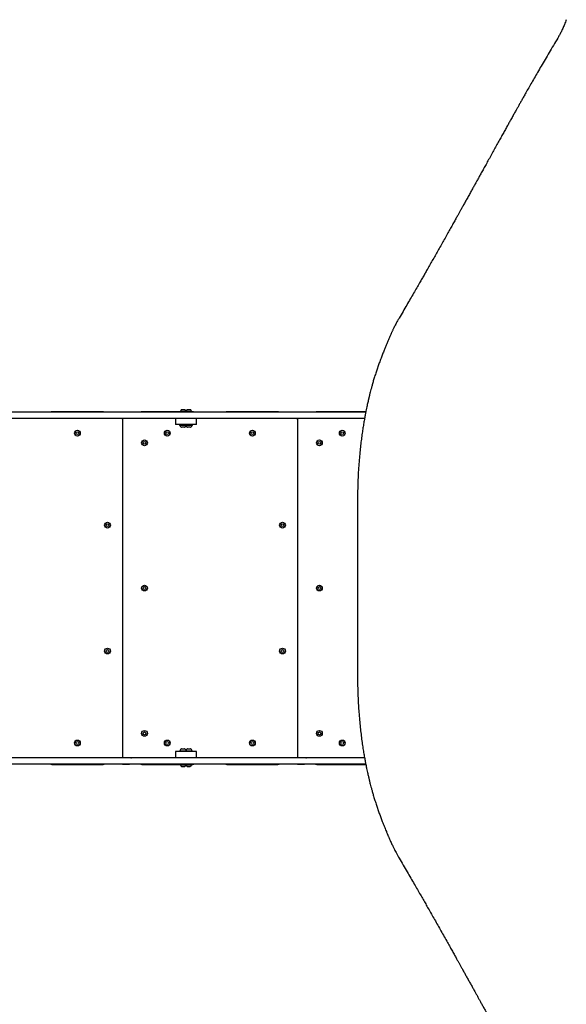
# Model space of a CAD drawing. Units: inches. Extents: x -201 to 178, y -280 to 182.
# Drawn here: x -71 to -26, y -105 to -25 of the extents above; entities that cross this region are included whole.
import ezdxf

# ---------------------------------------------------------------- set-up
doc = ezdxf.new("R2010")
doc.units = ezdxf.units.IN
doc.header["$MEASUREMENT"] = 0
doc.layers.get('0').update_dxf_attribs({"true_color": 0x000000})

msp = doc.modelspace()

# ---------------------------------------------------------------- linework, layer by layer
at = {"color": 18, "linetype": 'Continuous', "lineweight": 25, "true_color": 0x000000}
for p, q in [((-41.555, -52.469), (-41.815, -53.219)), ((-42.653, -56.469), (-72.943, -56.469)), ((-64.027, -56.449), (-68.191, -56.449)), ((-62.453, -56.469), (-62.453, -56.449)), ((-62.453, -56.449), (-61.862, -56.449)), ((-61.862, -56.449), (-61.862, -56.469)), ((-57.74, -56.449), (-60.878, -56.449)), ((-57.276, -56.41), (-57.74, -56.41)), ((-57.74, -56.41), (-57.74, -56.469)), ((-57.617, -56.28), (-57.629, -56.28)), ((-57.517, -56.28), (-57.617, -56.28)), ((-57.408, -56.28), (-57.517, -56.28)), ((-57.387, -56.28), (-57.408, -56.28)), ((-56.812, -56.41), (-57.276, -56.41)), ((-57.276, -56.469), (-57.276, -56.41)), ((-57.165, -56.28), (-57.166, -56.28)), ((-57.093, -56.28), (-57.165, -56.28)), ((-56.973, -56.28), (-57.093, -56.28)), ((-56.924, -56.28), (-56.973, -56.28)), ((-56.812, -56.469), (-56.812, -56.41)), ((-56.714, -56.449), (-56.812, -56.449)), ((-49.795, -56.449), (-53.959, -56.449)), ((-48.22, -56.469), (-48.22, -56.449)), ((-48.22, -56.449), (-47.63, -56.449)), ((-47.63, -56.449), (-47.63, -56.469)), ((-42.649, -56.449), (-46.646, -56.449)), ((-42.75, -56.981), (-72.943, -56.981)), ((-70.75, -57), (-70.75, -56.981)), ((-68.388, -57), (-70.75, -57)), ((-68.388, -56.981), (-68.388, -57)), ((-63.831, -57), (-63.831, -56.981)), ((-62.492, -57), (-63.831, -57)), ((-62.453, -57), (-62.453, -56.981)), ((-62.453, -57.04), (-62.453, -57)), ((-62.453, -57), (-62.413, -57)), ((-62.453, -57.04), (-62.453, -84.52)), ((-61.075, -57), (-62.413, -57)), ((-61.862, -57), (-61.862, -56.981)), ((-61.705, -56.981), (-61.705, -57)), ((-61.075, -56.981), (-61.075, -57)), ((-58.135, -56.981), (-58.135, -57.493)), ((-58.13, -57.493), (-58.135, -57.493)), ((-57.991, -57.493), (-58.13, -57.493)), ((-57.41, -57.493), (-57.991, -57.493)), ((-57.817, -57.493), (-57.817, -57.552)), ((-57.199, -57.552), (-57.817, -57.552)), ((-57.744, -57.571), (-57.744, -57.589)), ((-57.013, -57.493), (-57.41, -57.493)), ((-57.272, -57.589), (-57.272, -57.571)), ((-56.736, -57.552), (-57.202, -57.552)), ((-57.199, -57.552), (-57.199, -57.493)), ((-56.68, -57.493), (-57.013, -57.493)), ((-56.809, -57.589), (-56.809, -57.571)), ((-56.736, -57.552), (-56.736, -57.493)), ((-56.464, -57.493), (-56.68, -57.493)), ((-56.418, -57.493), (-56.464, -57.493)), ((-56.418, -57.493), (-56.418, -56.981)), ((-54.155, -57), (-56.418, -57)), ((-54.155, -56.981), (-54.155, -57)), ((-49.598, -57), (-49.598, -56.981)), ((-48.26, -57), (-49.598, -57)), ((-48.22, -57), (-48.22, -56.981)), ((-48.22, -57.04), (-48.22, -57)), ((-48.22, -57), (-48.181, -57)), ((-48.22, -57.04), (-48.22, -84.52)), ((-46.842, -57), (-48.181, -57)), ((-47.63, -57), (-47.63, -56.981)), ((-47.472, -56.981), (-47.472, -57)), ((-46.842, -56.981), (-46.842, -57)), ((-57.607, -57.709), (-57.608, -57.709)), ((-57.408, -57.709), (-57.607, -57.709)), ((-57.114, -57.709), (-57.145, -57.709)), ((-56.945, -57.709), (-57.114, -57.709)), ((-43.32, -63.555), (-43.32, -78.005)), ((-57.817, -84.008), (-57.199, -84.008)), ((-57.817, -84.008), (-57.817, -84.067)), ((-57.744, -83.971), (-57.744, -83.989)), ((-57.608, -83.851), (-57.408, -83.851)), ((-57.272, -83.989), (-57.272, -83.971)), ((-57.202, -84.008), (-57.072, -84.008)), ((-57.199, -84.067), (-57.199, -84.008)), ((-57.145, -83.851), (-56.945, -83.851)), ((-57.072, -84.008), (-56.736, -84.008)), ((-56.809, -83.989), (-56.809, -83.971)), ((-56.736, -84.067), (-56.736, -84.008)), ((-42.75, -84.579), (-72.943, -84.579)), ((-70.75, -84.579), (-70.75, -84.56)), ((-70.75, -84.56), (-68.388, -84.56)), ((-68.388, -84.56), (-68.388, -84.579)), ((-63.831, -84.579), (-63.831, -84.56)), ((-63.831, -84.56), (-62.492, -84.56)), ((-62.453, -84.56), (-62.453, -84.52)), ((-62.453, -84.579), (-62.453, -84.56)), ((-62.413, -84.56), (-62.453, -84.56)), ((-62.413, -84.56), (-61.075, -84.56)), ((-61.862, -84.579), (-61.862, -84.56)), ((-61.705, -84.579), (-61.705, -84.56)), ((-61.075, -84.56), (-61.075, -84.579)), ((-58.13, -84.067), (-58.135, -84.067)), ((-58.135, -84.067), (-58.135, -84.579)), ((-57.991, -84.067), (-58.13, -84.067)), ((-57.41, -84.067), (-57.991, -84.067)), ((-57.013, -84.067), (-57.41, -84.067)), ((-56.68, -84.067), (-57.013, -84.067)), ((-56.464, -84.067), (-56.68, -84.067)), ((-56.418, -84.067), (-56.464, -84.067)), ((-56.418, -84.579), (-56.418, -84.067)), ((-56.418, -84.56), (-54.155, -84.56)), ((-54.155, -84.56), (-54.155, -84.579)), ((-49.598, -84.56), (-48.26, -84.56)), ((-49.598, -84.579), (-49.598, -84.56)), ((-48.22, -84.56), (-48.22, -84.52)), ((-48.22, -84.579), (-48.22, -84.56)), ((-48.181, -84.56), (-48.22, -84.56)), ((-48.181, -84.56), (-46.842, -84.56)), ((-47.63, -84.579), (-47.63, -84.56)), ((-47.472, -84.579), (-47.472, -84.56)), ((-46.842, -84.56), (-46.842, -84.579)), ((-42.653, -85.091), (-72.943, -85.091)), ((-68.191, -85.111), (-64.027, -85.111)), ((-62.453, -85.111), (-62.453, -85.091)), ((-61.862, -85.111), (-62.453, -85.111)), ((-61.862, -85.091), (-61.862, -85.111)), ((-60.878, -85.111), (-57.74, -85.111)), ((-57.74, -85.091), (-57.74, -85.15)), ((-57.74, -85.15), (-57.276, -85.15)), ((-57.629, -85.28), (-57.58, -85.28)), ((-57.58, -85.28), (-57.46, -85.28)), ((-57.46, -85.28), (-57.388, -85.28)), ((-57.388, -85.28), (-57.387, -85.28)), ((-57.276, -85.15), (-57.276, -85.091)), ((-57.276, -85.15), (-57.066, -85.15)), ((-57.166, -85.28), (-57.114, -85.28)), ((-57.114, -85.28), (-56.994, -85.28)), ((-57.066, -85.15), (-56.812, -85.15)), ((-56.994, -85.28), (-56.924, -85.28)), ((-56.924, -85.28), (-56.924, -85.28)), ((-56.812, -85.15), (-56.812, -85.091)), ((-56.812, -85.111), (-56.714, -85.111)), ((-53.959, -85.111), (-49.795, -85.111)), ((-48.22, -85.111), (-48.22, -85.091)), ((-47.63, -85.111), (-48.22, -85.111)), ((-47.63, -85.091), (-47.63, -85.111)), ((-46.646, -85.111), (-42.649, -85.111)), ((-41.815, -88.341), (-41.555, -89.091))]:
    msp.add_line(p, q, dxfattribs=at)
for centre, radius in [((-66.109, -58.187), 0.236), ((-66.109, -58.187), 0.118), ((-58.796, -58.187), 0.236), ((-58.796, -58.187), 0.118), ((-51.877, -58.187), 0.236), ((-51.877, -58.187), 0.118), ((-44.564, -58.187), 0.236), ((-44.564, -58.187), 0.118), ((-60.655, -58.969), 0.236), ((-60.655, -58.969), 0.118), ((-46.423, -58.969), 0.236), ((-46.423, -58.969), 0.118), ((-63.659, -65.662), 0.236), ((-63.659, -65.662), 0.118), ((-49.427, -65.662), 0.236), ((-49.427, -65.662), 0.118), ((-60.655, -70.78), 0.236), ((-60.655, -70.78), 0.118), ((-46.423, -70.78), 0.236), ((-46.423, -70.78), 0.118), ((-63.659, -75.898), 0.236), ((-63.659, -75.898), 0.118), ((-49.427, -75.898), 0.236), ((-49.427, -75.898), 0.118), ((-60.655, -82.591), 0.236), ((-46.423, -82.591), 0.236), ((-66.109, -83.373), 0.236), ((-60.655, -82.591), 0.118), ((-58.796, -83.373), 0.236), ((-51.877, -83.373), 0.236), ((-46.423, -82.591), 0.118), ((-44.564, -83.373), 0.236), ((-66.109, -83.373), 0.118), ((-58.796, -83.373), 0.118), ((-51.877, -83.373), 0.118), ((-44.564, -83.373), 0.118)]:
    msp.add_circle(centre, radius, dxfattribs=at)
for centre, radius, start, end in [((-68.191, -56.646), 0.197, 90, 115.84193), ((-64.027, -56.646), 0.197, 64.15807, 90), ((-60.878, -56.646), 0.197, 90, 115.84193), ((-57.535, -56.41), 0.172, 140.26264, 173.07192), ((-57.688, -56.391), 0.0186, 173.07192, 270), ((-57.626, -56.335), 0.0548, 93.41606, 140.26264), ((-57.39, -56.335), 0.0548, 39.73736, 86.58394), ((-57.48, -56.41), 0.172, 6.92808, 39.73736), ((-57.328, -56.391), 0.0186, 270, 6.92808), ((-57.072, -56.41), 0.172, 140.26264, 173.07192), ((-57.225, -56.391), 0.0186, 173.07192, 270), ((-57.163, -56.335), 0.0548, 93.41606, 140.26264), ((-56.927, -56.335), 0.0548, 39.73736, 86.58394), ((-57.017, -56.41), 0.172, 6.92808, 39.73736), ((-56.865, -56.391), 0.0186, 270, 6.92808), ((-56.714, -56.646), 0.197, 64.15807, 90), ((-53.959, -56.646), 0.197, 90, 115.84193), ((-49.795, -56.646), 0.197, 64.15807, 90), ((-46.646, -56.646), 0.197, 90, 115.84193), ((-62.492, -57.04), 0.0394, 0, 90), ((-62.413, -57.04), 0.0394, 90, 180), ((-57.724, -57.571), 0.0197, 90, 180), ((-57.665, -57.589), 0.0787, 180, 225.00043), ((-57.35, -57.589), 0.0787, 314.99957, 0), ((-57.291, -57.571), 0.0197, 0, 90), ((-57.261, -57.571), 0.0197, 90, 139.57587), ((-57.202, -57.589), 0.0787, 199.89525, 225.00043), ((-56.887, -57.589), 0.0787, 314.99957, 0), ((-56.828, -57.571), 0.0197, 0, 90), ((-48.26, -57.04), 0.0394, 0, 90), ((-48.181, -57.04), 0.0394, 90, 180), ((-57.508, -57.431), 0.301, 225.00043, 243.37193), ((-57.608, -57.63), 0.0787, 243.37193, 270), ((-57.408, -57.63), 0.0787, 270, 296.62807), ((-57.508, -57.431), 0.301, 296.62807, 314.99957), ((-57.045, -57.431), 0.301, 225.00043, 243.37193), ((-57.145, -57.63), 0.0787, 243.37193, 270), ((-56.945, -57.63), 0.0787, 270, 296.62807), ((-57.045, -57.431), 0.301, 296.62807, 314.99957), ((-57.665, -83.971), 0.0787, 134.99957, 180), ((-57.724, -83.989), 0.0197, 180, 270), ((-57.508, -84.129), 0.301, 116.62807, 134.99957), ((-57.608, -83.93), 0.0787, 90, 116.62807), ((-57.408, -83.93), 0.0787, 63.37193, 90), ((-57.508, -84.129), 0.301, 45.00043, 63.37193), ((-57.35, -83.971), 0.0787, 0, 45.00043), ((-57.291, -83.989), 0.0197, 270, 0), ((-57.202, -83.971), 0.0787, 134.99957, 160.10475), ((-57.261, -83.989), 0.0197, 220.42413, 270), ((-57.045, -84.129), 0.301, 116.62807, 134.99957), ((-57.145, -83.93), 0.0787, 90, 116.62807), ((-56.945, -83.93), 0.0787, 63.37193, 90), ((-57.045, -84.129), 0.301, 45.00043, 63.37193), ((-56.887, -83.971), 0.0787, 0, 45.00043), ((-56.828, -83.989), 0.0197, 270, 0), ((-62.492, -84.52), 0.0394, 270, 0), ((-62.413, -84.52), 0.0394, 180, 270), ((-48.26, -84.52), 0.0394, 270, 0), ((-48.181, -84.52), 0.0394, 180, 270), ((-68.191, -84.914), 0.197, 244.15807, 270), ((-64.027, -84.914), 0.197, 270, 295.84193), ((-60.878, -84.914), 0.197, 244.15807, 270), ((-57.688, -85.169), 0.0186, 90, 186.92808), ((-57.535, -85.15), 0.172, 186.92808, 219.73736), ((-57.626, -85.225), 0.0548, 219.73736, 266.58394), ((-57.39, -85.225), 0.0548, 273.41606, 320.26264), ((-57.48, -85.15), 0.172, 320.26264, 353.07192), ((-57.328, -85.169), 0.0186, 353.07192, 90), ((-57.225, -85.169), 0.0186, 90, 186.92808), ((-57.072, -85.15), 0.172, 186.92808, 219.73736), ((-57.163, -85.225), 0.0548, 219.73736, 266.58394), ((-56.927, -85.225), 0.0548, 273.41606, 320.26264), ((-57.017, -85.15), 0.172, 320.26264, 353.07192), ((-56.865, -85.169), 0.0186, 353.07192, 90), ((-56.714, -84.914), 0.197, 270, 295.84193), ((-53.959, -84.914), 0.197, 244.15807, 270), ((-49.795, -84.914), 0.197, 270, 295.84193), ((-46.646, -84.914), 0.197, 244.15807, 270)]:
    msp.add_arc(centre, radius, start, end, dxfattribs=at)
for points, knots in [([(-26.34, -24.571), (-26.388, -24.699), (-26.479, -24.946), (-26.625, -25.283), (-26.766, -25.579), (-26.9, -25.835), (-26.99, -25.988), (-27.033, -26.06)], [0, 0, 0, 0, 0.2369284, 0.4556309, 0.655867, 0.8374066, 1, 1, 1, 1]), ([(-27.033, -26.06), (-27.154, -26.262), (-27.391, -26.657), (-27.736, -27.239), (-28.064, -27.797), (-28.376, -28.332), (-28.67, -28.841), (-28.948, -29.323), (-29.208, -29.778), (-29.451, -30.204), (-29.661, -30.575), (-29.842, -30.895), (-29.995, -31.165), (-30.135, -31.415), (-30.264, -31.644), (-30.399, -31.884), (-30.547, -32.147), (-30.713, -32.445), (-30.879, -32.742), (-31.045, -33.039), (-31.212, -33.338), (-31.389, -33.657), (-31.577, -33.995), (-31.776, -34.352), (-31.985, -34.73), (-32.204, -35.125), (-32.43, -35.533), (-32.654, -35.936), (-32.867, -36.322), (-33.065, -36.68), (-33.248, -37.01), (-33.415, -37.313), (-33.567, -37.587), (-33.713, -37.85), (-33.86, -38.115), (-34.017, -38.399), (-34.185, -38.702), (-34.36, -39.016), (-34.53, -39.323), (-34.689, -39.609), (-34.832, -39.866), (-34.964, -40.103), (-35.087, -40.325), (-35.223, -40.568), (-35.38, -40.849), (-35.564, -41.178), (-35.764, -41.535), (-35.98, -41.921), (-36.208, -42.328), (-36.442, -42.744), (-36.75, -43.289), (-37.126, -43.954), (-37.483, -44.581), (-37.745, -45.041), (-37.917, -45.341), (-38.093, -45.649), (-38.291, -45.993), (-38.515, -46.382), (-38.768, -46.819), (-39.037, -47.284), (-39.324, -47.777), (-39.628, -48.297), (-39.837, -48.653), (-39.944, -48.836)], [0, 0, 0, 0, 0.026758, 0.052447, 0.07707, 0.100627, 0.12312, 0.144177, 0.164207, 0.182958, 0.200249, 0.213031, 0.224879, 0.235793, 0.245774, 0.254941, 0.267265, 0.280276, 0.293975, 0.306224, 0.319269, 0.333168, 0.34792, 0.363526, 0.379986, 0.397299, 0.415286, 0.43329, 0.450094, 0.465699, 0.480106, 0.493313, 0.505321, 0.51608, 0.527661, 0.540064, 0.55329, 0.567338, 0.581288, 0.59348, 0.604739, 0.615065, 0.62446, 0.63387, 0.646997, 0.661387, 0.677039, 0.693954, 0.712103, 0.730526, 0.748752, 0.783901, 0.818292, 0.831595, 0.844782, 0.858147, 0.872378, 0.890484, 0.909855, 0.930492, 0.952395, 0.975564, 1, 1, 1, 1]), ([(-39.944, -48.836), (-39.985, -48.905), (-40.061, -49.037), (-40.165, -49.227), (-40.253, -49.394), (-40.328, -49.542), (-40.389, -49.665), (-40.439, -49.767), (-40.479, -49.851), (-40.515, -49.926), (-40.549, -50), (-40.595, -50.099), (-40.658, -50.238), (-40.742, -50.427), (-40.841, -50.657), (-40.946, -50.908), (-41.055, -51.175), (-41.167, -51.455), (-41.287, -51.764), (-41.418, -52.105), (-41.508, -52.345), (-41.555, -52.469)], [0, 0, 0, 0, 0.062339, 0.117526, 0.165671, 0.207326, 0.244439, 0.270573, 0.294058, 0.314902, 0.333783, 0.356694, 0.398594, 0.451453, 0.515251, 0.589988, 0.657682, 0.732446, 0.81435, 0.903491, 1, 1, 1, 1]), ([(-41.815, -53.219), (-41.855, -53.344), (-41.932, -53.582), (-42.035, -53.925), (-42.123, -54.232), (-42.197, -54.501), (-42.258, -54.732), (-42.304, -54.911), (-42.337, -55.044), (-42.361, -55.14), (-42.378, -55.212), (-42.391, -55.267), (-42.402, -55.31), (-42.412, -55.354), (-42.424, -55.403), (-42.443, -55.486), (-42.472, -55.61), (-42.509, -55.777), (-42.55, -55.963), (-42.594, -56.171), (-42.642, -56.41), (-42.696, -56.687), (-42.755, -57.006), (-42.818, -57.368), (-42.883, -57.768), (-42.949, -58.206), (-43.014, -58.683), (-43.077, -59.198), (-43.137, -59.758), (-43.192, -60.365), (-43.24, -61.019), (-43.27, -61.551), (-43.288, -61.949), (-43.297, -62.199), (-43.305, -62.454), (-43.311, -62.714), (-43.316, -62.979), (-43.32, -63.26), (-43.32, -63.452), (-43.32, -63.555)], [0, 0, 0, 0, 0.040996, 0.077757, 0.110249, 0.138453, 0.162363, 0.181977, 0.19387, 0.203352, 0.211275, 0.216062, 0.220045, 0.22452, 0.229487, 0.234946, 0.249756, 0.267293, 0.28526, 0.305897, 0.329616, 0.356422, 0.388154, 0.423381, 0.462057, 0.504083, 0.549384, 0.597969, 0.649856, 0.706598, 0.766918, 0.83091, 0.853309, 0.876145, 0.899425, 0.923157, 0.94735, 0.971937, 1, 1, 1, 1]), ([(-61.705, -56.981), (-61.726, -56.982), (-61.752, -56.983), (-61.773, -56.998), (-61.776, -57)], [0, 0, 0, 0, 0.816002, 1, 1, 1, 1]), ([(-47.472, -56.981), (-47.494, -56.982), (-47.52, -56.983), (-47.54, -56.998), (-47.544, -57)], [0, 0, 0, 0, 0.816002, 1, 1, 1, 1]), ([(-43.32, -78.005), (-43.32, -78.113), (-43.319, -78.316), (-43.316, -78.612), (-43.31, -78.892), (-43.303, -79.167), (-43.294, -79.436), (-43.279, -79.814), (-43.255, -80.293), (-43.215, -80.898), (-43.165, -81.502), (-43.106, -82.098), (-43.041, -82.661), (-42.972, -83.19), (-42.9, -83.683), (-42.829, -84.129), (-42.76, -84.528), (-42.695, -84.878), (-42.636, -85.179), (-42.584, -85.436), (-42.537, -85.656), (-42.495, -85.845), (-42.459, -86.007), (-42.429, -86.133), (-42.407, -86.228), (-42.391, -86.294), (-42.376, -86.356), (-42.359, -86.425), (-42.337, -86.518), (-42.303, -86.651), (-42.258, -86.829), (-42.197, -87.06), (-42.123, -87.329), (-42.035, -87.636), (-41.932, -87.979), (-41.855, -88.216), (-41.815, -88.341)], [0, 0, 0, 0, 0.029458, 0.055447, 0.081005, 0.106081, 0.130684, 0.154821, 0.209902, 0.262491, 0.321861, 0.377479, 0.429246, 0.480569, 0.527689, 0.570663, 0.609524, 0.644292, 0.67345, 0.698943, 0.720789, 0.73968, 0.755948, 0.76959, 0.778092, 0.785127, 0.789785, 0.796842, 0.806303, 0.818172, 0.837753, 0.861634, 0.889816, 0.922293, 0.959038, 1, 1, 1, 1]), ([(-61.776, -84.56), (-61.773, -84.562), (-61.752, -84.577), (-61.726, -84.578), (-61.705, -84.579)], [0, 0, 0, 0, 0.183998, 1, 1, 1, 1]), ([(-47.544, -84.56), (-47.54, -84.562), (-47.52, -84.577), (-47.494, -84.578), (-47.472, -84.579)], [0, 0, 0, 0, 0.183998, 1, 1, 1, 1]), ([(-41.555, -89.091), (-41.511, -89.207), (-41.429, -89.426), (-41.312, -89.731), (-41.209, -89.996), (-41.12, -90.222), (-41.045, -90.41), (-40.983, -90.561), (-40.938, -90.671), (-40.907, -90.745), (-40.886, -90.795), (-40.867, -90.839), (-40.846, -90.89), (-40.819, -90.953), (-40.787, -91.028), (-40.738, -91.142), (-40.673, -91.288), (-40.597, -91.458), (-40.525, -91.612), (-40.462, -91.746), (-40.404, -91.865), (-40.345, -91.985), (-40.274, -92.125), (-40.184, -92.298), (-40.073, -92.502), (-39.989, -92.647), (-39.944, -92.724)], [0, 0, 0, 0, 0.090191, 0.170341, 0.240598, 0.301064, 0.351809, 0.392875, 0.424287, 0.442202, 0.454166, 0.46481, 0.478681, 0.495783, 0.516118, 0.539689, 0.589152, 0.637528, 0.680689, 0.718629, 0.751419, 0.781394, 0.821159, 0.870777, 0.930344, 1, 1, 1, 1]), ([(-39.944, -92.724), (-39.832, -92.916), (-39.613, -93.289), (-39.295, -93.833), (-38.996, -94.347), (-38.716, -94.831), (-38.456, -95.281), (-38.216, -95.698), (-37.993, -96.086), (-37.779, -96.459), (-37.554, -96.854), (-37.314, -97.277), (-37.057, -97.729), (-36.797, -98.188), (-36.535, -98.653), (-36.271, -99.121), (-36.025, -99.558), (-35.804, -99.953), (-35.611, -100.297), (-35.433, -100.615), (-35.28, -100.89), (-35.149, -101.125), (-35.034, -101.332), (-34.914, -101.547), (-34.784, -101.78), (-34.643, -102.034), (-34.489, -102.31), (-34.329, -102.598), (-34.169, -102.887), (-34.014, -103.166), (-33.867, -103.432), (-33.73, -103.679), (-33.602, -103.911), (-33.477, -104.137), (-33.348, -104.37), (-33.21, -104.618), (-33.064, -104.883), (-32.899, -105.181), (-32.714, -105.515), (-32.509, -105.886), (-32.299, -106.264), (-32.08, -106.66), (-31.859, -107.059), (-31.637, -107.458), (-31.429, -107.832), (-31.235, -108.181), (-31.056, -108.502), (-30.905, -108.773), (-30.778, -108.999), (-30.67, -109.193), (-30.558, -109.393), (-30.437, -109.609), (-30.316, -109.824), (-30.196, -110.037), (-30.079, -110.245), (-29.955, -110.466), (-29.82, -110.704), (-29.67, -110.97), (-29.502, -111.265), (-29.317, -111.591), (-29.116, -111.943), (-28.9, -112.32), (-28.668, -112.723), (-28.426, -113.142), (-28.173, -113.577), (-27.91, -114.026), (-27.631, -114.498), (-27.338, -114.992), (-27.136, -115.328), (-27.033, -115.5)], [0, 0, 0, 0, 0.025647, 0.049895, 0.072744, 0.094195, 0.114249, 0.132583, 0.14957, 0.165747, 0.182081, 0.201757, 0.221684, 0.241861, 0.262289, 0.282967, 0.303574, 0.319778, 0.334851, 0.348795, 0.361608, 0.370883, 0.379589, 0.388864, 0.398979, 0.410165, 0.422224, 0.435128, 0.44791, 0.460095, 0.471685, 0.482678, 0.492517, 0.502069, 0.512226, 0.523071, 0.534604, 0.546826, 0.562113, 0.578356, 0.595292, 0.611642, 0.630119, 0.647523, 0.663854, 0.679112, 0.693165, 0.705854, 0.714625, 0.722734, 0.731363, 0.74079, 0.751016, 0.759611, 0.768699, 0.778281, 0.788631, 0.79999, 0.81314, 0.827425, 0.842845, 0.859401, 0.877092, 0.895919, 0.914712, 0.934515, 0.95533, 0.977158, 1, 1, 1, 1])]:
    msp.add_open_spline(points, degree=3, knots=knots, dxfattribs=at)

doc.saveas('drawing.dxf')
